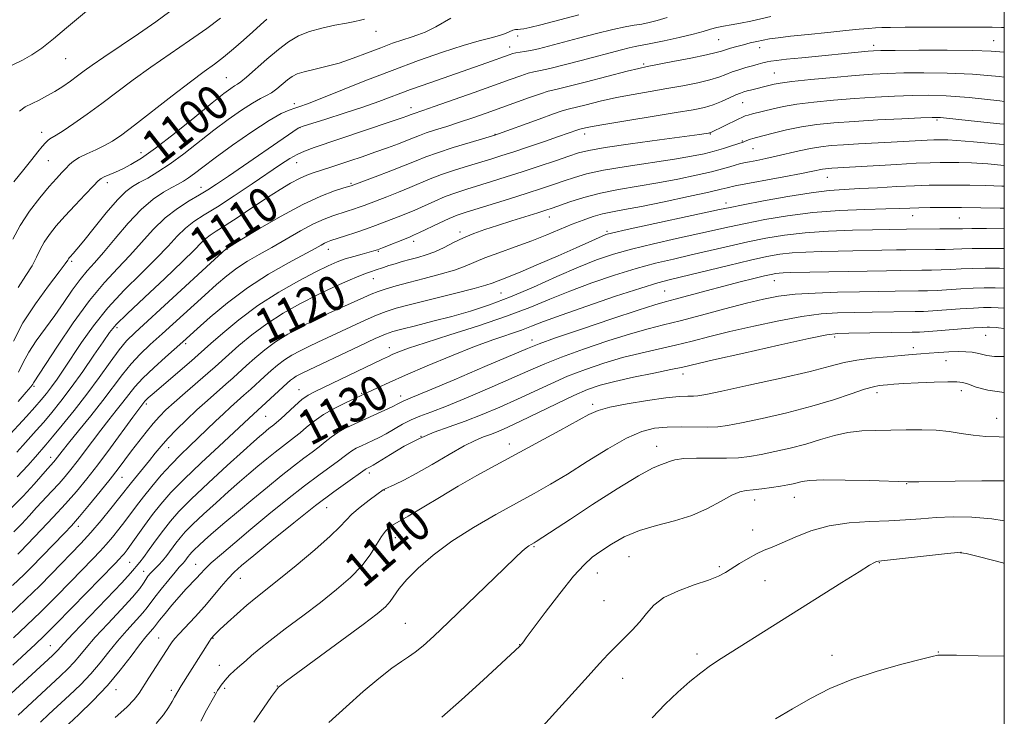
# Model space of a CAD drawing. Extents: x 2197300 to 2200200, y 327300 to 330200.
# Drawn here: x 2199774 to 2200000, y 327666 to 327826 of the extents above; entities that cross this region are included whole.
import ezdxf
from ezdxf.enums import TextEntityAlignment as Align

# ---------------------------------------------------------------- set-up
doc = ezdxf.new("R2010")
doc.units = 0
doc.header["$MEASUREMENT"] = 0
for name, color, linetype, lineweight in [('32000', 7, 'Continuous', 0), ('DTM SPOT ELEVATION', 2, 'Continuous', 13), ('INDEX CONTOUR', 41, 'Continuous', 13), ('INDEX CONTOUR LABEL', 244, 'Continuous', 0), ('INTERMEDIATE CONTOUR', 44, 'Continuous', 0)]:
    doc.layers.add(name, color=color, linetype=linetype, lineweight=lineweight)
doc.styles.add('Style-ITALICS', font='ITALICS.shx')

msp = doc.modelspace()

# ---------------------------------------------------------------- linework, layer by layer
at = {"layer": '32000', "flags": 128}
msp.add_lwpolyline([(2197500, 327500), (2200000, 327500), (2200000, 330000), (2197500, 330000), (2197500, 327500)], dxfattribs=at)
at = {"layer": 'DTM SPOT ELEVATION'}
for p in [(2199855.58, 327823.78, 1100.65), (2199888.15, 327822.71, 1104.38), (2199934.34, 327821.84, 1109), (2199997.53, 327821.58, 1111.19), (2199886.28, 327820.19, 1105.38), (2199943.74, 327820.02, 1110.64), (2199969.98, 327820.53, 1111.54), (2199784.21, 327817.44, 1092.85), (2199917.1, 327816.26, 1109.74), (2199947.14, 327814.21, 1113.09), (2199821.15, 327813.07, 1099.06), (2199939.86, 327807.35, 1114.89), (2199836.83, 327807.12, 1103.55), (2199863.65, 327806.23, 1107.42), (2199984.54, 327803.4, 1118.23), (2199778.7, 327800.51, 1095.39), (2199838.1, 327801.61, 1106.06), (2199882.92, 327800.11, 1111.92), (2199903.51, 327800.13, 1114.55), (2199932.46, 327800.16, 1116.1), (2199939.79, 327798.52, 1117.88), (2199801.59, 327795.9, 1099.38), (2199942.25, 327796.75, 1118.86), (2199780.27, 327793.99, 1096.89), (2199837.37, 327793.53, 1108.77), (2199959.32, 327790.22, 1122.77), (2199793.78, 327788.97, 1100.48), (2199815.33, 327787.93, 1105.36), (2199849.85, 327788.82, 1111.8), (2199936.06, 327784.26, 1123.48), (2199895.4, 327781.07, 1120.69), (2199978.94, 327781.38, 1126.71), (2199989.67, 327780.82, 1126.95), (2199908.67, 327777.79, 1123.75), (2199864.22, 327775.47, 1118.49), (2199874.86, 327777.61, 1119.57), (2199821.31, 327773.66, 1112.09), (2199844.58, 327773.66, 1116.64), (2199856.13, 327773.2, 1118.14), (2199785.65, 327770.92, 1102.27), (2199854.96, 327766.91, 1120.78), (2199947.13, 327766.46, 1132.74), (2199884.32, 327763.63, 1124.95), (2199921.92, 327764.05, 1131.05), (2199796.07, 327755.61, 1110.42), (2199961.02, 327753.5, 1138.35), (2199995.73, 327753.88, 1138.83), (2199811.82, 327751.98, 1116.33), (2199858.63, 327751.03, 1127.38), (2199891.46, 327752.8, 1131.45), (2199979.1, 327751.04, 1139.49), (2199986.58, 327748.07, 1140.72), (2199926.15, 327744.96, 1138.59), (2199776.97, 327742.15, 1106.23), (2199837.89, 327741.37, 1127.29), (2199852.28, 327740.52, 1129.85), (2199861.25, 327739.95, 1131.44), (2199970.71, 327740.72, 1142.49), (2199990.11, 327741.19, 1142.58), (2199802.8, 327738.12, 1118.34), (2199905.4, 327738.01, 1139.66), (2199830.21, 327735.28, 1126.95), (2199998.28, 327734.8, 1143.2), (2199865.91, 327730.67, 1136.11), (2199807.88, 327728.04, 1122.7), (2199886.21, 327728.92, 1139.44), (2199920.12, 327728.32, 1143.36), (2199780.76, 327725.84, 1113.4), (2199797.15, 327721.2, 1120.85), (2199854.04, 327722.25, 1136.44), (2199977.56, 327719.76, 1146.08), (2199857.46, 327718.35, 1138.03), (2199951.75, 327716.63, 1146.76), (2199942.58, 327716.05, 1146.58), (2199844.26, 327714.24, 1136.87), (2199787.17, 327709.96, 1120.55), (2199942.18, 327709.14, 1147.33), (2199860.02, 327707.35, 1140.72), (2199891.88, 327705.27, 1144.16), (2199990.06, 327703.98, 1150.02), (2199798.94, 327701.7, 1127), (2199814.08, 327701.22, 1133.2), (2199913.76, 327703, 1146.94), (2199971.29, 327701.6, 1150.09), (2199802.13, 327699.63, 1129.3), (2199906.46, 327699.23, 1146.68), (2199934.49, 327700.66, 1147.75), (2199824.42, 327698.02, 1136.85), (2199944.96, 327697.45, 1148.89), (2199908, 327692.9, 1146.93), (2199862.31, 327687.68, 1143.12), (2199805.62, 327684.32, 1135.14), (2199818.07, 327684.25, 1138.08), (2199888.56, 327682.76, 1145.96), (2199780.74, 327682.54, 1127.15), (2199929.36, 327680.61, 1149.57), (2199984.84, 327681.06, 1151.94), (2199960.39, 327680.32, 1151.47), (2199819.58, 327677.98, 1139.36), (2199912.28, 327674.99, 1148.76), (2199795.83, 327672.45, 1134.67), (2199808.52, 327672.23, 1137.63), (2199818.44, 327671.71, 1139.93), (2199820.79, 327672.72, 1140.25), (2199832.87, 327673.29, 1141.94)]:
    msp.add_point(p, dxfattribs=at)
at = {"layer": 'INDEX CONTOUR', "flags": 128}
for points, elevation in [([(2199852.894, 327826.587), (2199852.006, 327826.328), (2199850.693, 327826.022), (2199848.765, 327825.636), (2199846.141, 327825.137), (2199843.158, 327824.5), (2199840.26, 327823.699), (2199837.765, 327822.693), (2199835.491, 327821.372), (2199833.13, 327819.609), (2199830.501, 327817.382), (2199825.813, 327813.215), (2199824.4931, 327812.127), (2199823.707, 327811.586), (2199823.07, 327811.211), (2199822.185, 327810.625), (2199820.619, 327809.45), (2199817.928, 327807.313), (2199813.899, 327804.045), (2199809.248, 327800.299), (2199804.921, 327796.935), (2199801.643, 327794.6061), (2199799.25, 327793.146), (2199797.354, 327792.185), (2199795.655, 327791.415), (2199793.099, 327790.311), (2199792.399, 327789.941), (2199791.724, 327789.366), (2199790.605, 327788.213), (2199788.729, 327786.244), (2199786.394, 327783.771), (2199784.054, 327781.241), (2199782.082, 327779.01), (2199780.517, 327777.061), (2199779.32, 327775.287), (2199778.411, 327773.576), (2199777.5621, 327771.811), (2199776.505, 327769.875), (2199775.047, 327767.625), (2199773.281, 327764.832)], 1100), ([(2200000, 327824.627), (2199999.339, 327824.66), (2199997.217, 327824.737), (2199995.865, 327824.749), (2199992.96, 327824.751), (2199982.348, 327824.715), (2199977.238, 327824.687), (2199973.867, 327824.657), (2199971.84, 327824.6129), (2199970.382, 327824.539), (2199968.789, 327824.418), (2199966.634, 327824.224), (2199963.558, 327823.929), (2199959.412, 327823.521), (2199954.879, 327823.064), (2199950.853, 327822.638), (2199947.996, 327822.3), (2199946.056, 327822.021), (2199944.551, 327821.745), (2199943.082, 327821.432), (2199941.573, 327821.077), (2199940.031, 327820.686), (2199938.484, 327820.272), (2199937.051, 327819.866), (2199935.876, 327819.506), (2199934.96, 327819.203), (2199933.75, 327818.861), (2199931.551, 327818.355), (2199927.9709, 327817.615), (2199923.824, 327816.794), (2199917.9, 327815.647), (2199916.005, 327815.234), (2199913.305, 327814.564), (2199903.992, 327812.168), (2199899.646, 327811.0671), (2199896.912, 327810.4059), (2199895.168, 327809.97), (2199893.398, 327809.428), (2199890.824, 327808.535), (2199880.931, 327804.954), (2199877.8061, 327803.856), (2199874.788, 327802.84), (2199871.875, 327801.909), (2199869.24, 327801.086), (2199867.1, 327800.399), (2199865.561, 327799.849), (2199862.781, 327798.729), (2199860.725, 327797.933), (2199858.184, 327796.988), (2199855.339, 327795.965), (2199852.383, 327794.936), (2199849.555, 327793.974), (2199845.199, 327792.522), (2199841.093, 327791.202), (2199839.654, 327790.671), (2199837.974, 327789.914), (2199835.953, 327788.831), (2199833.518, 327787.38), (2199830.605, 327785.532), (2199827.244, 327783.327), (2199823.85, 327781.076), (2199820.931, 327779.158), (2199818.861, 327777.839), (2199817.465, 327776.932), (2199816.432, 327776.139), (2199815.403, 327775.138), (2199813.8331, 327773.521), (2199811.128, 327770.854), (2199806.994, 327766.949), (2199802.3299, 327762.594), (2199798.335, 327758.822), (2199795.856, 327756.335), (2199794.335, 327754.509), (2199792.861, 327752.39), (2199790.743, 327749.289), (2199788.164, 327745.58), (2199785.527, 327741.903), (2199783.156, 327738.767), (2199781.063, 327736.159), (2199779.183, 327733.935), (2199777.459, 327731.967), (2199774.42, 327728.578), (2199772.977, 327726.989)], 1110), ([(2200000, 327797.7), (2199998.8079, 327797.813), (2199992.908, 327798.355), (2199989.1, 327798.663), (2199986.993, 327798.783), (2199985.815, 327798.807), (2199984.874, 327798.806), (2199983.798, 327798.782), (2199982.2959, 327798.716), (2199974.025, 327798.258), (2199966.505, 327797.882), (2199963.057, 327797.689), (2199960.224, 327797.48), (2199957.791, 327797.208), (2199955.419, 327796.814), (2199952.855, 327796.265), (2199947.577, 327795.023), (2199945.188, 327794.51), (2199943.109, 327794.098), (2199941.416, 327793.773), (2199940.136, 327793.512), (2199939.103, 327793.267), (2199938.099, 327792.985), (2199936.895, 327792.616), (2199935.196, 327792.126), (2199932.693, 327791.485), (2199929.193, 327790.683), (2199924.96, 327789.803), (2199920.376, 327788.946), (2199911.33, 327787.433), (2199907.152, 327786.592), (2199903.373, 327785.597), (2199900.164, 327784.579), (2199896.033, 327783.129), (2199894.6179, 327782.654), (2199892.788, 327782.07), (2199886.801, 327780.188), (2199883.503, 327779.136), (2199880.596, 327778.173), (2199878.042, 327777.249), (2199875.688, 327776.269), (2199873.411, 327775.178), (2199871.205, 327774.076), (2199869.093, 327773.104), (2199867.091, 327772.359), (2199865.184, 327771.789), (2199863.352, 327771.301), (2199861.59, 327770.8181), (2199859.952, 327770.344), (2199858.505, 327769.898), (2199857.297, 327769.498), (2199855.39, 327768.847), (2199854.513, 327768.571), (2199853.368, 327768.177), (2199851.632, 327767.495), (2199849.074, 327766.397), (2199845.832, 327764.923), (2199842.137, 327763.155), (2199838.213, 327761.162), (2199834.258, 327758.961), (2199830.462, 327756.554), (2199827.007, 327753.996), (2199824.045, 327751.532), (2199821.719, 327749.462), (2199818.629, 327746.67), (2199816.889, 327745.139), (2199811.733, 327740.676), (2199809.208, 327738.463), (2199807.286, 327736.715), (2199805.7779, 327735.2109), (2199804.347, 327733.605), (2199802.741, 327731.644), (2199801.032, 327729.462), (2199799.378, 327727.289), (2199796.315, 327723.212), (2199794.477, 327720.8379), (2199792.202, 327717.989), (2199789.74, 327714.98), (2199787.437, 327712.246), (2199785.544, 327710.101), (2199783.933, 327708.369), (2199776.284, 327700.4951), (2199774.659, 327698.904), (2199772.007, 327696.395)], 1120), ([(2200000, 327773.804), (2199999.464, 327773.817), (2199995.749, 327773.854), (2199992.6, 327773.836), (2199990.233, 327773.777), (2199986.434, 327773.63), (2199984.215, 327773.59), (2199977.384, 327773.542), (2199975.241, 327773.513), (2199961.782, 327773.241), (2199957.969, 327773.151), (2199954.41, 327773.023), (2199951.227, 327772.821), (2199948.4101, 327772.497), (2199945.432, 327771.963), (2199941.63, 327771.125), (2199936.637, 327769.949), (2199923.255, 327766.73), (2199920.3441, 327765.947), (2199916.44, 327764.744), (2199910.644, 327762.845), (2199904.018, 327760.606), (2199898.1141, 327758.544), (2199894.068, 327757.046), (2199891.345, 327755.98), (2199888.989, 327755.09), (2199882.638, 327752.921), (2199878.207, 327751.296), (2199872.897, 327749.177), (2199867.349, 327746.851), (2199862.362, 327744.6929), (2199858.567, 327743.002), (2199855.915, 327741.785), (2199852.192, 327740.044), (2199850.847, 327739.432), (2199848.698, 327738.438), (2199846.073, 327737.137), (2199843.48, 327735.671), (2199841.32, 327734.172), (2199839.573, 327732.744), (2199838.113, 327731.481), (2199836.811, 327730.43), (2199834.069, 327728.356), (2199832.359, 327727.005), (2199830.4441, 327725.448), (2199828.429, 327723.779), (2199826.373, 327722.055), (2199824.167, 327720.168), (2199821.662, 327717.972), (2199818.803, 327715.405), (2199815.926, 327712.766), (2199813.466, 327710.438), (2199811.73, 327708.692), (2199810.527, 327707.339), (2199809.538, 327706.075), (2199807.473, 327703.2659), (2199806.505, 327702.031), (2199805.675, 327701.114), (2199804.3191, 327699.821), (2199803.716, 327699.178), (2199803.154, 327698.479), (2199802.645, 327697.732), (2199802.129, 327696.883), (2199801.262, 327695.651), (2199799.628, 327693.691), (2199797.001, 327690.827), (2199793.904, 327687.534), (2199791.053, 327684.452), (2199788.979, 327682.067), (2199787.484, 327680.252), (2199786.187, 327678.725), (2199784.751, 327677.22), (2199783.0019, 327675.543), (2199775.463, 327668.586), (2199773.3, 327666.56)], 1130), ([(2200000, 327748.982), (2199997.763, 327749.034), (2199995.992, 327749.228), (2199994.766, 327749.509), (2199993.731, 327749.79), (2199992.576, 327749.998), (2199991.1649, 327750.116), (2199989.407, 327750.144), (2199987.2699, 327750.083), (2199984.963, 327749.959), (2199982.758, 327749.801), (2199980.806, 327749.63), (2199978.795, 327749.442), (2199976.296, 327749.226), (2199973.046, 327748.967), (2199969.4461, 327748.635), (2199966.067, 327748.196), (2199963.1979, 327747.606), (2199960.005, 327746.772), (2199955.376, 327745.59), (2199948.6911, 327744.038), (2199941.31, 327742.406), (2199935.087, 327741.068), (2199931.381, 327740.298), (2199929.567, 327739.986), (2199928.522, 327739.924), (2199927.253, 327739.92), (2199925.2699, 327739.829), (2199922.212, 327739.524), (2199917.951, 327738.922), (2199913.297, 327738.14), (2199909.293, 327737.343), (2199906.621, 327736.61), (2199904.517, 327735.685), (2199897.8329, 327732.026), (2199883.094, 327724.03), (2199878.746, 327721.619), (2199874.472, 327719.173), (2199870.14, 327716.609), (2199862.974, 327712.291), (2199861.004, 327711.138), (2199859.2249, 327710.135), (2199858.539, 327709.658), (2199857.748, 327708.886), (2199856.8209, 327707.631), (2199855.703, 327705.771), (2199854.248, 327703.4479), (2199852.288, 327700.87), (2199849.694, 327698.202), (2199846.504, 327695.429), (2199842.795, 327692.493), (2199838.717, 327689.395), (2199834.701, 327686.379), (2199831.247, 327683.748), (2199828.727, 327681.728), (2199826.979, 327680.2381), (2199825.709, 327679.121), (2199823.745, 327677.458), (2199822.898, 327676.71), (2199822.08, 327675.914), (2199821.306, 327675.084), (2199820.605, 327674.256), (2199820.005, 327673.47), (2199819.516, 327672.771), (2199819.149, 327672.208), (2199818.872, 327671.756), (2199818.497, 327671.087), (2199816.643, 327667.673), (2199815.307, 327665.184)], 1140), ([(2200000, 327701.452), (2199999.643, 327701.546), (2199994.319, 327702.949), (2199991.212, 327703.719), (2199989.285, 327703.919), (2199986.924, 327703.719), (2199971.057, 327701.984), (2199970.632, 327701.887), (2199970.141, 327701.667), (2199968.989, 327701.005), (2199966.604, 327699.54), (2199962.622, 327697.045), (2199934.931, 327679.608), (2199932.4979, 327677.988), (2199930.213, 327676.317), (2199927.708, 327674.298), (2199924.965, 327671.881), (2199922.054, 327669.072), (2199919.062, 327665.931)], 1150)]:
    msp.add_lwpolyline(points, dxfattribs=dict(at, elevation=elevation))
at = {"layer": 'INTERMEDIATE CONTOUR', "flags": 128}
for points, elevation in [([(2199795.519, 327833.925), (2199784.4609, 327824.531), (2199781.435, 327822.003), (2199778.77, 327819.918), (2199776.478, 327818.359), (2199774.307, 327817.139), (2199771.9431, 327816.004)], 1092), ([(2199902.167, 327827.539), (2199893.499, 327825.246), (2199890.942, 327824.611), (2199889.555, 327824.325), (2199888.795, 327824.239), (2199888.199, 327824.212), (2199887.628, 327824.16), (2199887.024, 327824.008), (2199885.347, 327823.2851), (2199883.969, 327822.796), (2199882.01, 327822.2571), (2199879.288, 327821.539), (2199875.616, 327820.477), (2199870.889, 327818.953), (2199865.334, 327817.019), (2199859.261, 327814.773), (2199853.042, 327812.351), (2199842.738, 327808.2161), (2199839.805, 327807.075), (2199838.073, 327806.458), (2199836.882, 327806.088), (2199835.613, 327805.671), (2199833.799, 327804.847), (2199831.015, 327803.237), (2199827.057, 327800.639), (2199822.617, 327797.563), (2199818.61, 327794.692), (2199815.735, 327792.561), (2199813.815, 327791.1), (2199812.455, 327790.091), (2199811.292, 327789.324), (2199810.081, 327788.6229), (2199808.605, 327787.825), (2199806.693, 327786.75), (2199804.3511, 327785.165), (2199801.627, 327782.823), (2199798.618, 327779.63), (2199795.614, 327776.109), (2199792.953, 327772.935), (2199790.866, 327770.578), (2199789.161, 327768.6951), (2199787.54, 327766.739), (2199785.76, 327764.291), (2199783.803, 327761.449), (2199781.708, 327758.437), (2199777.49, 327752.621), (2199775.766, 327750.004), (2199774.486, 327747.651), (2199773.384, 327745.433)], 1104), ([(2199808.191, 327828.28), (2199804.977, 327825.919), (2199800.951, 327823.146), (2199792.987, 327817.807), (2199790.353, 327815.979), (2199788.515, 327814.641), (2199786.975, 327813.499), (2199785.332, 327812.319), (2199783.56, 327811.112), (2199781.729, 327809.952), (2199779.904, 327808.898), (2199778.135, 327807.961), (2199774.954, 327806.385), (2199773.591, 327805.417)], 1094), ([(2199946.3381, 327827.155), (2199941.756, 327826.1201), (2199939.335, 327825.61), (2199937.235, 327825.227), (2199935.453, 327824.921), (2199933.911, 327824.614), (2199932.476, 327824.232), (2199930.797, 327823.741), (2199928.468, 327823.113), (2199925.275, 327822.349), (2199921.776, 327821.571), (2199918.717, 327820.929), (2199915.175, 327820.253), (2199913.789, 327819.959), (2199911.988, 327819.511), (2199902.721, 327817.059), (2199898.844, 327816.0599), (2199895.562, 327815.251), (2199893.365, 327814.76), (2199891.889, 327814.448), (2199890.56, 327814.109), (2199888.846, 327813.557), (2199886.381, 327812.687), (2199878.152, 327809.732), (2199868.942, 327806.462), (2199866.325, 327805.553), (2199864.08, 327804.796), (2199863.455, 327804.544), (2199862.884, 327804.328), (2199861.55, 327803.86), (2199858.84, 327802.934), (2199841.323, 327797.043), (2199839.135, 327796.241), (2199837.462, 327795.476), (2199835.756, 327794.496), (2199833.6459, 327793.125), (2199827.07, 327788.681), (2199822.95, 327785.933), (2199819.118, 327783.441), (2199816.087, 327781.548), (2199813.731, 327780.027), (2199811.763, 327778.511), (2199809.887, 327776.678), (2199807.77, 327774.389), (2199805.07, 327771.547), (2199801.587, 327768.11), (2199797.692, 327764.243), (2199793.9, 327760.163), (2199790.6261, 327756.089), (2199787.899, 327752.241), (2199783.796, 327746.06), (2199782.2711, 327743.83), (2199780.988, 327742.034), (2199779.842, 327740.526), (2199778.631, 327739.052), (2199777.127, 327737.3311), (2199775.216, 327735.205), (2199770.576, 327730.12)], 1108), ([(2199830.505, 327826.574), (2199829.018, 327825.245), (2199827.2291, 327823.62), (2199825.101, 327821.71), (2199822.8, 327819.705), (2199820.544, 327817.84), (2199818.4269, 327816.229), (2199816.054, 327814.502), (2199812.908, 327812.165), (2199808.707, 327808.937), (2199800.031, 327802.186), (2199797.11, 327799.98), (2199795.018, 327798.547), (2199793.174, 327797.504), (2199791.144, 327796.535), (2199789.087, 327795.597), (2199787.308, 327794.717), (2199786.024, 327793.905), (2199785.088, 327793.109), (2199784.267, 327792.262), (2199783.337, 327791.273), (2199782.125, 327789.944), (2199780.465, 327788.051), (2199778.291, 327785.461), (2199775.914, 327782.387), (2199773.743, 327779.134), (2199772.1, 327776)], 1098), ([(2199872.77, 327826.7679), (2199869.295, 327824.796), (2199866.905, 327823.5849), (2199865.218, 327822.929), (2199863.654, 327822.449), (2199861.734, 327821.8289), (2199859.3909, 327821.006), (2199856.658, 327819.984), (2199853.595, 327818.791), (2199850.35, 327817.566), (2199847.096, 327816.477), (2199844.007, 327815.644), (2199841.261, 327815.0131), (2199839.042, 327814.4831), (2199837.45, 327813.956), (2199836.272, 327813.347), (2199835.215, 327812.573), (2199832.804, 327810.558), (2199831.568, 327809.65), (2199830.371, 327808.972), (2199828.994, 327808.284), (2199827.155, 327807.257), (2199824.654, 327805.642), (2199821.622, 327803.508), (2199818.269, 327801.003), (2199811.395, 327795.628), (2199808.228, 327793.269), (2199805.445, 327791.422), (2199803.086, 327790.035), (2199801.161, 327788.993), (2199799.609, 327788.117), (2199798.08, 327786.964), (2199796.151, 327785.0251), (2199793.572, 327782.022), (2199790.778, 327778.5921), (2199788.378, 327775.602), (2199786.828, 327773.707), (2199785.982, 327772.717), (2199785.249, 327771.907), (2199785.042, 327771.654), (2199784.897, 327771.439), (2199784.722, 327771.151), (2199784.155, 327770.346), (2199782.762, 327768.5), (2199780.302, 327765.283), (2199777.287, 327761.14), (2199774.42, 327756.709), (2199772.227, 327752.538)], 1102), ([(2199819.841, 327826.803), (2199816.715, 327824.444), (2199812.731, 327821.667), (2199808.241, 327818.615), (2199803.775, 327815.526), (2199799.741, 327812.594), (2199792.587, 327807.204), (2199789.181, 327804.721), (2199786.094, 327802.55), (2199783.65, 327800.9), (2199782.068, 327799.9), (2199780.594, 327799.029), (2199780.126, 327798.653), (2199779.591, 327798.103), (2199778.866, 327797.269), (2199777.836, 327796.044), (2199776.43, 327794.327), (2199774.585, 327792.019), (2199772.33, 327789.131)], 1096), ([(2199922.494, 327826.9179), (2199920.196, 327826.213), (2199918.334, 327825.754), (2199916.6659, 327825.4429), (2199914.934, 327825.174), (2199912.818, 327824.8111), (2199909.983, 327824.21), (2199906.259, 327823.287), (2199902.142, 327822.197), (2199895.2309, 327820.337), (2199892.905, 327819.745), (2199891.122, 327819.341), (2199889.712, 327819.086), (2199887.723, 327818.789), (2199887.002, 327818.6271), (2199886.216, 327818.379), (2199881.02, 327816.533), (2199868.164, 327812.033), (2199863.507, 327810.358), (2199856.2079, 327807.6191), (2199852.544, 327806.313), (2199848.2839, 327804.909), (2199844.041, 327803.5741), (2199838.792, 327801.959), (2199838.006, 327801.688), (2199837.673, 327801.5021), (2199821.652, 327790.489), (2199818.891, 327788.61), (2199816.899, 327787.309), (2199814.988, 327786.161), (2199812.628, 327784.793), (2199809.912, 327783.064), (2199807.095, 327780.883), (2199804.371, 327778.218), (2199799.011, 327772.241), (2199796.189, 327769.287), (2199793.132, 327766.011), (2199789.724, 327761.906), (2199785.974, 327756.739), (2199782.367, 327751.3909), (2199776.846, 327742.96), (2199776.666, 327742.663), (2199776.216, 327742.054), (2199775.17, 327740.788), (2199773.339, 327738.68)], 1106), ([(2200000, 327818.933), (2199996.984, 327819.195), (2199992.786, 327819.345), (2199986.867, 327819.401), (2199980.378, 327819.396), (2199974.917, 327819.364), (2199971.638, 327819.331), (2199969.926, 327819.282), (2199968.726, 327819.193), (2199953.479, 327817.688), (2199949.945, 327817.325), (2199947.671, 327817.071), (2199946.353, 327816.8871), (2199945.453, 327816.712), (2199944.519, 327816.49), (2199943.425, 327816.206), (2199942.129, 327815.853), (2199940.617, 327815.429), (2199939.006, 327814.944), (2199937.442, 327814.414), (2199935.99, 327813.851), (2199934.394, 327813.253), (2199932.315, 327812.619), (2199929.5129, 327811.95), (2199926.133, 327811.264), (2199922.415, 327810.586), (2199918.573, 327809.927), (2199914.696, 327809.251), (2199910.8461, 327808.509), (2199907.131, 327807.684), (2199903.848, 327806.887), (2199899.757, 327805.868), (2199898.392, 327805.481), (2199896.347, 327804.789), (2199893.049, 327803.604), (2199882.892, 327799.894), (2199877.188, 327798.197), (2199873.313, 327797.016), (2199869.704, 327795.857), (2199867.028, 327794.899), (2199864.8091, 327794.01), (2199862.283, 327792.98), (2199858.958, 327791.685), (2199855.416, 327790.342), (2199849.846, 327788.264), (2199848.151, 327787.746), (2199846.035, 327787.07), (2199842.917, 327785.885), (2199838.782, 327783.982), (2199833.788, 327781.304), (2199828.775, 327778.407), (2199824.757, 327776.003), (2199821.1, 327773.767), (2199817.552, 327770.493), (2199800.173, 327754.556), (2199798.219, 327752.599), (2199796.535, 327750.559), (2199794.434, 327747.699), (2199791.901, 327744.17), (2199789.09, 327740.344), (2199786.181, 327736.585), (2199783.46, 327733.212), (2199781.238, 327730.538), (2199779.702, 327728.73), (2199777.268, 327725.948), (2199775.517, 327723.972), (2199773.059, 327721.372)], 1112), ([(2200000, 327813.231), (2199998.8079, 327813.367), (2199992.7229, 327813.89), (2199986.844, 327814.163), (2199981.479, 327814.2341), (2199976.888, 327814.19), (2199973.159, 327814.095), (2199969.689, 327813.924), (2199965.7, 327813.625), (2199960.723, 327813.175), (2199955.528, 327812.661), (2199951.192, 327812.194), (2199948.502, 327811.858), (2199947.066, 327811.621), (2199946.203, 327811.42), (2199941.659, 327810.263), (2199940.863, 327810.049), (2199940.153, 327809.847), (2199939.366, 327809.572), (2199938.2989, 327809.122), (2199936.81, 327808.438), (2199935.011, 327807.6379), (2199933.08, 327806.884), (2199931.056, 327806.284), (2199928.442, 327805.734), (2199924.6059, 327805.075), (2199908.387, 327802.454), (2199905.267, 327801.913), (2199903.705, 327801.607), (2199902.701, 327801.368), (2199902.406, 327801.284), (2199901.965, 327801.135), (2199899.78, 327800.357), (2199897.529, 327799.572), (2199894.317, 327798.4691), (2199890.663, 327797.229), (2199887.242, 327796.083), (2199884.53, 327795.195), (2199882.207, 327794.462), (2199876.803, 327792.826), (2199873.6139, 327791.831), (2199870.6, 327790.8101), (2199868.048, 327789.821), (2199863.375, 327787.824), (2199860.712, 327786.753), (2199858.03, 327785.72), (2199852.82, 327783.737), (2199851.691, 327783.326), (2199850.4, 327782.887), (2199848.931, 327782.41), (2199845.619, 327781.357), (2199843.635, 327780.609), (2199841.196, 327779.482), (2199838.2021, 327777.87), (2199834.905, 327775.979), (2199831.645, 327774.095), (2199828.693, 327772.426), (2199826.042, 327770.89), (2199823.614, 327769.3269), (2199821.308, 327767.589), (2199818.912, 327765.551), (2199816.191, 327763.098), (2199806.432, 327754.2071), (2199803.693, 327751.73), (2199801.355, 327749.516), (2199799.267, 327747.299), (2199797.274, 327744.845), (2199792.787, 327738.882), (2199790.004, 327735.349), (2199787.2101, 327731.896), (2199784.895, 327729.0591), (2199783.42, 327727.227), (2199781.844, 327725.189), (2199781.536, 327724.813), (2199780.088, 327723.214), (2199776.962, 327719.677), (2199774.429, 327716.9241), (2199771.388, 327713.866)], 1114), ([(2200000, 327807.629), (2199998.956, 327807.757), (2199991.907, 327808.5321), (2199986.598, 327808.953), (2199982.551, 327809.075), (2199978.858, 327809.015), (2199974.788, 327808.871), (2199970.313, 327808.651), (2199965.579, 327808.346), (2199960.77, 327807.95), (2199956.212, 327807.486), (2199952.271, 327806.982), (2199949.207, 327806.466), (2199946.869, 327805.963), (2199942.093, 327804.764), (2199941.103, 327804.504), (2199940.43, 327804.298), (2199939.787, 327804.033), (2199938.823, 327803.571), (2199932.539, 327800.505), (2199932.404, 327800.4581), (2199932.243, 327800.422), (2199931.992, 327800.379), (2199931.457, 327800.298), (2199929.9091, 327800.079), (2199920.764, 327798.828), (2199914.09, 327797.899), (2199908.247, 327797.037), (2199904.514, 327796.388), (2199902.149, 327795.804), (2199899.9051, 327795.063), (2199896.8211, 327794.01), (2199893.089, 327792.7509), (2199889.187, 327791.4579), (2199885.513, 327790.272), (2199882.157, 327789.217), (2199876.418, 327787.456), (2199873.916, 327786.647), (2199871.496, 327785.763), (2199869.068, 327784.7439), (2199864.467, 327782.669), (2199862.465, 327781.822), (2199860.643, 327781.0979), (2199855.442, 327779.086), (2199853.365, 327778.332), (2199850.954, 327777.51), (2199848.532, 327776.715), (2199845.208, 327775.647), (2199844.398, 327775.36), (2199843.76, 327775.071), (2199842.948, 327774.635), (2199841.55, 327773.861), (2199835.435, 327770.54), (2199830.873, 327767.914), (2199826.028, 327764.79), (2199821.441, 327761.354), (2199817.477, 327758.046), (2199814.458, 327755.368), (2199811.13, 327752.375), (2199807.188, 327748.879), (2199804.487, 327746.429), (2199801.999, 327744.039), (2199800.148, 327742.033), (2199798.733, 327740.28), (2199797.401, 327738.531), (2199795.869, 327736.582), (2199794.14, 327734.415), (2199792.288, 327732.055), (2199790.394, 327729.56), (2199786.895, 327724.875), (2199785.459, 327723.019), (2199784.122, 327721.391), (2199782.707, 327719.783), (2199781.086, 327718.033), (2199777.557, 327714.273), (2199775.851, 327712.3999), (2199774.138, 327710.55), (2199772.305, 327708.707)], 1116), ([(2200000, 327802.428), (2199998.979, 327802.528), (2199992.37, 327803.188), (2199985.3, 327803.929), (2199984.637, 327803.968), (2199983.409, 327803.944), (2199980.828, 327803.841), (2199976.417, 327803.646), (2199970.937, 327803.379), (2199965.458, 327803.068), (2199960.816, 327802.725), (2199956.897, 327802.311), (2199953.35, 327801.769), (2199949.937, 327801.079), (2199946.875, 327800.356), (2199943.01, 327799.365), (2199942.184, 327799.141), (2199941.667, 327798.973), (2199941.174, 327798.781), (2199940.301, 327798.412), (2199939.99, 327798.293), (2199937.306, 327797.401), (2199935.433, 327796.804), (2199933.301, 327796.181), (2199930.995, 327795.604), (2199928.122, 327795.027), (2199924.173, 327794.373), (2199913.114, 327792.72), (2199907.881, 327791.839), (2199903.997, 327791), (2199901.163, 327790.192), (2199898.805, 327789.391), (2199896.401, 327788.561), (2199893.648, 327787.638), (2199890.293, 327786.548), (2199886.247, 327785.265), (2199876.033, 327782.085), (2199874.218, 327781.4619), (2199872.392, 327780.7151), (2199870.088, 327779.666), (2199865.56, 327777.514), (2199864.219, 327776.89), (2199863.257, 327776.477), (2199857.031, 327773.978), (2199855.948, 327773.563), (2199855.101, 327773.286), (2199854.032, 327772.993), (2199852.413, 327772.568), (2199850.444, 327772.0281), (2199848.456, 327771.425), (2199846.634, 327770.762), (2199844.586, 327769.849), (2199841.775, 327768.4489), (2199837.849, 327766.39), (2199833.205, 327763.761), (2199828.424, 327760.72), (2199824.033, 327757.471), (2199820.343, 327754.41), (2199817.606, 327751.9851), (2199814.68, 327749.361), (2199813.161, 327748.041), (2199804.1531, 327740.299), (2199803.237, 327739.494), (2199802.741, 327739.03), (2199802.432, 327738.703), (2199802.211, 327738.436), (2199801.07, 327736.933), (2199799.681, 327735.051), (2199794.506, 327728.002), (2199791.614, 327724.133), (2199789.074, 327720.849), (2199786.709, 327717.969), (2199784.205, 327715.123), (2199781.38, 327712.077), (2199778.571, 327709.129), (2199773.847, 327704.177), (2199773.223, 327703.548)], 1118), ([(2200000, 327792.951), (2199996.185, 327793.261), (2199992.421, 327793.49), (2199989.536, 327793.589), (2199987.257, 327793.617), (2199985.252, 327793.616), (2199982.959, 327793.563), (2199979.759, 327793.422), (2199975.313, 327793.176), (2199960.359, 327792.296), (2199959.571, 327792.238), (2199958.895, 327792.163), (2199958.236, 327792.053), (2199955.985, 327791.581), (2199953.371, 327791.069), (2199949.324, 327790.313), (2199938.542, 327788.33), (2199937.448, 327788.108), (2199936.927, 327787.971), (2199936.321, 327787.794), (2199934.939, 327787.444), (2199932.085, 327786.788), (2199927.3901, 327785.762), (2199921.798, 327784.5779), (2199916.579, 327783.52), (2199912.701, 327782.79), (2199909.912, 327782.277), (2199907.658, 327781.788), (2199905.462, 327781.164), (2199903.16, 327780.369), (2199900.6679, 327779.402), (2199894.821, 327776.994), (2199891.364, 327775.632), (2199887.575, 327774.227), (2199883.834, 327772.87), (2199880.611, 327771.654), (2199876.075, 327769.756), (2199873.618, 327768.877), (2199870.356, 327767.926), (2199866.666, 327766.954), (2199863.139, 327766.049), (2199860.237, 327765.273), (2199857.928, 327764.598), (2199856.055, 327763.974), (2199854.428, 327763.34), (2199852.739, 327762.599), (2199844.76, 327758.959), (2199841.455, 327757.395), (2199838.268, 327755.796), (2199835.272, 327754.1429), (2199832.5001, 327752.389), (2199829.9811, 327750.521), (2199827.747, 327748.6549), (2199825.831, 327746.939), (2199822.707, 327744.088), (2199821.052, 327742.61), (2199816.816, 327738.892), (2199814.418, 327736.729), (2199812.005, 327734.459), (2199809.73, 327732.22), (2199807.755, 327730.166), (2199806.176, 327728.3951), (2199804.836, 327726.779), (2199803.512, 327725.134), (2199799.368, 327720.061), (2199798.463, 327718.911), (2199797.6051, 327717.797), (2199796.414, 327716.276), (2199794.618, 327714.042), (2199792.39, 327711.341), (2199790.009, 327708.56), (2199787.699, 327705.998), (2199785.457, 327703.622), (2199783.222, 327701.312), (2199780.901, 327698.934), (2199778.274, 327696.299), (2199775.09, 327693.2), (2199771.248, 327689.563)], 1122), ([(2200000, 327788.133), (2199999.462, 327788.168), (2199995.743, 327788.317), (2199992.079, 327788.395), (2199988.698, 327788.427), (2199985.7091, 327788.43), (2199982.761, 327788.385), (2199979.383, 327788.265), (2199975.283, 327788.0581), (2199970.868, 327787.8119), (2199966.721, 327787.591), (2199963.197, 327787.418), (2199959.739, 327787.16), (2199955.565, 327786.646), (2199950.225, 327785.778), (2199944.608, 327784.759), (2199939.939, 327783.867), (2199936.965, 327783.279), (2199934.537, 327782.769), (2199913.2821, 327778.188), (2199909.997, 327777.452), (2199908.43, 327777.036), (2199907.528, 327776.679), (2199904.473, 327775.286), (2199901.548, 327773.976), (2199897.466, 327772.18), (2199892.943, 327770.219), (2199888.902, 327768.503), (2199886.053, 327767.341), (2199882.243, 327765.864), (2199880.856, 327765.405), (2199878.144, 327764.651), (2199873.643, 327763.499), (2199863.523, 327760.97), (2199860.2019, 327760.105), (2199857.88, 327759.389), (2199855.712, 327758.542), (2199853.054, 327757.362), (2199842.211, 327752.332), (2199840.107, 327751.336), (2199838.125, 327750.342), (2199836.262, 327749.314), (2199834.538, 327748.223), (2199832.955, 327747.045), (2199831.45, 327745.777), (2199829.943, 327744.416), (2199826.785, 327741.507), (2199825.215, 327740.081), (2199822.16, 327737.3659), (2199820.514, 327735.864), (2199818.693, 327734.141), (2199814.718, 327730.332), (2199812.685, 327728.413), (2199810.614, 327726.415), (2199808.462, 327724.206), (2199806.223, 327721.718), (2199804.041, 327719.141), (2199802.098, 327716.725), (2199800.514, 327714.652), (2199797.867, 327711.082), (2199796.4781, 327709.294), (2199795.026, 327707.508), (2199793.581, 327705.816), (2199792.15, 327704.232), (2199790.488, 327702.481), (2199785.3549, 327697.205), (2199781.961, 327693.758), (2199778.492, 327690.3011), (2199775.258, 327687.171), (2199772.257, 327684.344)], 1124), ([(2200000, 327783.126), (2199999.064, 327783.144), (2199994.622, 327783.201), (2199990.139, 327783.237), (2199986.217, 327783.247), (2199982.962, 327783.231), (2199980.359, 327783.191), (2199978.256, 327783.129), (2199975.983, 327783.045), (2199972.733, 327782.94), (2199967.958, 327782.797), (2199962.134, 327782.54), (2199955.993, 327782.08), (2199950.175, 327781.3629), (2199944.952, 327780.495), (2199940.5021, 327779.6201), (2199936.8561, 327778.835), (2199929.54, 327777.183), (2199924.675, 327776.109), (2199919.355, 327774.913), (2199914.335, 327773.707), (2199910.129, 327772.543), (2199906.29, 327771.242), (2199902.132, 327769.564), (2199897.175, 327767.375), (2199891.765, 327764.958), (2199886.459, 327762.699), (2199881.672, 327760.894), (2199877.268, 327759.464), (2199872.975, 327758.241), (2199868.648, 327757.099), (2199864.659, 327756.089), (2199861.512, 327755.305), (2199859.457, 327754.763), (2199857.744, 327754.158), (2199855.37, 327753.109), (2199851.6811, 327751.385), (2199838.759, 327745.278), (2199837.982, 327744.888), (2199837.252, 327744.485), (2199836.576, 327744.057), (2199835.928, 327743.57), (2199835.152, 327742.899), (2199826.4179, 327734.838), (2199825.2079, 327733.702), (2199819.486, 327728.425), (2199815.358, 327724.581), (2199811.457, 327720.829), (2199808.439, 327717.716), (2199806.146, 327715.099), (2199804.2199, 327712.659), (2199802.384, 327710.1779), (2199799.32, 327705.889), (2199798.338, 327704.546), (2199797.663, 327703.675), (2199797.154, 327703.072), (2199796.601, 327702.467), (2199795.519, 327701.3411), (2199785.648, 327691.218), (2199781.895, 327687.4019), (2199779.267, 327684.779), (2199777.263, 327682.851), (2199772.1091, 327678.041)], 1126), ([(2200000, 327778.3619), (2199999.882, 327778.364), (2199995.877, 327778.395), (2199992.498, 327778.404), (2199990.359, 327778.392), (2199987.384, 327778.344), (2199985.142, 327778.328), (2199977.531, 327778.296), (2199969.736, 327778.133), (2199965.069, 327778.017), (2199959.622, 327777.812), (2199954.217, 327777.464), (2199949.4729, 327776.934), (2199945.214, 327776.23), (2199941.066, 327775.372), (2199936.746, 327774.392), (2199928.053, 327772.356), (2199923.965, 327771.419), (2199919.8489, 327770.43), (2199915.387, 327769.225), (2199910.386, 327767.694), (2199905.154, 327765.924), (2199900.123, 327764.054), (2199895.542, 327762.187), (2199890.92, 327760.278), (2199885.581, 327758.248), (2199879.158, 327756.076), (2199872.527, 327753.966), (2199866.871, 327752.181), (2199863.073, 327750.913), (2199860.813, 327750.075), (2199859.465, 327749.507), (2199858.413, 327749.034), (2199857.067, 327748.402), (2199841.56, 327740.985), (2199839.957, 327740.1019), (2199838.5501, 327739.086), (2199836.9, 327737.666), (2199833.704, 327734.715), (2199832.712, 327733.831), (2199832.065, 327733.301), (2199830.95, 327732.431), (2199829.597, 327731.321), (2199828.809, 327730.654), (2199827.488, 327729.492), (2199825.101, 327727.344), (2199821.369, 327723.946), (2199817.032, 327719.942), (2199813.082, 327716.2), (2199810.262, 327713.363), (2199808.306, 327711.164), (2199806.7, 327709.109), (2199805.048, 327706.852), (2199803.452, 327704.628), (2199802.134, 327702.82), (2199801.256, 327701.701), (2199800.4079, 327700.731), (2199800.065, 327700.272), (2199799.172, 327699.204), (2199797.1259, 327696.965), (2199793.617, 327693.278), (2199785.959, 327685.314), (2199783.832, 327683.052), (2199782.365, 327681.402), (2199781.909, 327680.928), (2199781.196, 327680.252), (2199771.713, 327671.5029)], 1128), ([(2200000, 327769.247), (2199998.858, 327769.283), (2199995.598, 327769.313), (2199992.702, 327769.268), (2199990.106, 327769.162), (2199987.729, 327769.03), (2199985.484, 327768.916), (2199983.288, 327768.851), (2199981.056, 327768.821), (2199976.109, 327768.777), (2199972.951, 327768.731), (2199950.869, 327768.284), (2199949.198, 327768.235), (2199948.236, 327768.178), (2199947.446, 327768.083), (2199946.436, 327767.889), (2199944.851, 327767.526), (2199942.426, 327766.943), (2199939.252, 327766.154), (2199935.511, 327765.191), (2199931.443, 327764.108), (2199924.333, 327762.193), (2199922.0681, 327761.596), (2199919.7, 327760.914), (2199915.873, 327759.694), (2199909.774, 327757.669), (2199902.776, 327755.307), (2199896.795, 327753.2621), (2199893.101, 327751.952), (2199890.37, 327750.868), (2199880.5741, 327746.676), (2199873.528, 327743.675), (2199867.483, 327741.117), (2199863.929, 327739.6361), (2199861.779, 327738.749), (2199860.59, 327738.1289), (2199859.405, 327737.544), (2199857.612, 327736.708), (2199850.7039, 327733.567), (2199848.591, 327732.533), (2199846.76, 327731.503), (2199845.25, 327730.456), (2199843.906, 327729.376), (2199842.522, 327728.247), (2199840.91, 327727.03), (2199838.966, 327725.601), (2199836.6, 327723.816), (2199833.768, 327721.579), (2199830.598, 327719), (2199827.2611, 327716.237), (2199823.937, 327713.456), (2199820.8469, 327710.845), (2199818.223, 327708.599), (2199816.236, 327706.865), (2199814.82, 327705.59), (2199813.85, 327704.677), (2199813.199, 327704.022), (2199812.748, 327703.5149), (2199812.3769, 327703.041), (2199811.603, 327701.987), (2199811.239, 327701.524), (2199810.363, 327700.557), (2199809.418, 327699.465), (2199807.928, 327697.67), (2199806.221, 327695.56), (2199804.737, 327693.66), (2199802.992, 327691.284), (2199801.96, 327690.045), (2199798.293, 327686.043), (2199796.147, 327683.59), (2199794.126, 327681.083), (2199792.137, 327678.5649), (2199790.01, 327676.047), (2199787.633, 327673.548), (2199785.1221, 327671.1229), (2199780.394, 327666.751), (2199778.478, 327664.956)], 1132), ([(2200000, 327764.707), (2199997.913, 327764.77), (2199995.404, 327764.776), (2199992.804, 327764.7), (2199989.98, 327764.546), (2199984.535, 327764.2031), (2199982.3601, 327764.112), (2199980.3, 327764.0719), (2199974.895, 327764.013), (2199971.144, 327763.959), (2199966.691, 327763.883), (2199961.651, 327763.777), (2199956.519, 327763.604), (2199951.888, 327763.324), (2199948.119, 327762.887), (2199944.655, 327762.22), (2199940.712, 327761.241), (2199935.775, 327759.929), (2199930.429, 327758.496), (2199925.528, 327757.214), (2199921.634, 327756.25), (2199918.121, 327755.366), (2199914.067, 327754.217), (2199908.876, 327752.575), (2199903.246, 327750.672), (2199898.201, 327748.855), (2199894.413, 327747.354), (2199891.157, 327745.929), (2199887.361, 327744.224), (2199882.311, 327742.021), (2199876.743, 327739.66), (2199871.7561, 327737.621), (2199868.168, 327736.242), (2199865.669, 327735.307), (2199863.669, 327734.46), (2199861.695, 327733.431), (2199857.904, 327731.238), (2199856.274, 327730.3681), (2199854.817, 327729.662), (2199852.207, 327728.469), (2199851.045, 327727.901), (2199850.039, 327727.3351), (2199849.181, 327726.74), (2199848.24, 327726.008), (2199846.93, 327725.013), (2199842.416, 327721.752), (2199839.13, 327719.276), (2199835.2039, 327716.176), (2199830.966, 327712.733), (2199826.815, 327709.305), (2199823.106, 327706.207), (2199820.022, 327703.585), (2199817.701, 327701.543), (2199816.195, 327700.116), (2199815.197, 327699.065), (2199814.312, 327698.087), (2199811.882, 327695.498), (2199810.34, 327693.792), (2199808.666, 327691.84), (2199807.08, 327689.9209), (2199805.838, 327688.373), (2199804.686, 327686.873), (2199804.291, 327686.398), (2199803.666, 327685.703), (2199802.682, 327684.552), (2199801.242, 327682.728), (2199799.272, 327680.098), (2199796.79, 327676.878), (2199793.833, 327673.37), (2199790.514, 327669.876), (2199787.243, 327666.703), (2199782.638, 327662.433)], 1134), ([(2200000, 327760.144), (2199998.553, 327760.215), (2199996.968, 327760.258), (2199995.2099, 327760.238), (2199992.907, 327760.132), (2199989.8531, 327759.931), (2199983.585, 327759.489), (2199981.433, 327759.374), (2199979.5439, 327759.323), (2199969.619, 327759.193), (2199965.4681, 327759.128), (2199961.675, 327759.036), (2199957.868, 327758.786), (2199953.48, 327758.221), (2199948.16, 327757.245), (2199942.408, 327756.009), (2199936.942, 327754.727), (2199932.294, 327753.568), (2199928.258, 327752.54), (2199924.441, 327751.6051), (2199916.457, 327749.795), (2199912.262, 327748.74), (2199907.978, 327747.481), (2199903.716, 327746.037), (2199899.606, 327744.449), (2199895.724, 327742.756), (2199888.091, 327739.179), (2199884.047, 327737.365), (2199879.958, 327735.645), (2199876.03, 327734.124), (2199872.406, 327732.848), (2199868.975, 327731.618), (2199865.559, 327730.171), (2199862.084, 327728.357), (2199858.886, 327726.474), (2199854.937, 327724.028), (2199854.242, 327723.626), (2199853.5, 327723.269), (2199853.319, 327723.167), (2199853.111, 327723.024), (2199852.574, 327722.64), (2199849.109, 327720.229), (2199845.866, 327717.902), (2199841.661, 327714.736), (2199836.68, 327710.8071), (2199831.6541, 327706.737), (2199827.451, 327703.288), (2199824.683, 327700.984), (2199822.939, 327699.421), (2199821.556, 327697.961), (2199819.987, 327696.1), (2199818.161, 327693.886), (2199816.125, 327691.5), (2199813.9671, 327689.13), (2199810.314, 327685.285), (2199809.301, 327684.158), (2199808.718, 327683.409), (2199808.291, 327682.759), (2199803.381, 327675.163), (2199801.11, 327671.607), (2199799.992, 327670.158), (2199798.259, 327668.4), (2199795.601, 327666.052)], 1136), ([(2200000, 327755.407), (2199998.7, 327755.579), (2199998.094, 327755.641), (2199996.558, 327755.738), (2199996.023, 327755.745), (2199995.017, 327755.7), (2199993.009, 327755.564), (2199982.635, 327754.776), (2199980.506, 327754.635), (2199978.788, 327754.573), (2199964.245, 327754.3731), (2199961.698, 327754.295), (2199959.216, 327753.967), (2199955.073, 327753.117), (2199948.201, 327751.602), (2199940.161, 327749.799), (2199933.173, 327748.213), (2199926.086, 327746.5829), (2199923.354, 327745.996), (2199919.413, 327745.186), (2199914.793, 327744.223), (2199910.457, 327743.263), (2199907.08, 327742.387), (2199904.187, 327741.402), (2199901.011, 327740.043), (2199897.036, 327738.158), (2199888.821, 327734.133), (2199885.843, 327732.727), (2199883.649, 327731.766), (2199881.909, 327731.087), (2199880.286, 327730.504), (2199878.391, 327729.731), (2199875.823, 327728.454), (2199872.359, 327726.496), (2199868.478, 327724.216), (2199864.834, 327722.109), (2199861.959, 327720.565), (2199859.891, 327719.556), (2199857.492, 327718.475), (2199857.382, 327718.413), (2199857.25, 327718.325), (2199855.7929, 327717.269), (2199854.024, 327715.966), (2199851.92, 327714.351), (2199850.031, 327712.759), (2199848.6801, 327711.386), (2199847.289, 327709.864), (2199845.058, 327707.682), (2199841.477, 327704.539), (2199837.212, 327700.972), (2199833.222, 327697.7271), (2199827.939, 327693.545), (2199825.862, 327691.833), (2199823.621, 327689.867), (2199821.445, 327687.882), (2199819.711, 327686.257), (2199818.689, 327685.271), (2199818.22, 327684.792), (2199817.909, 327684.429), (2199817.706, 327684.151), (2199817.335, 327683.593), (2199810.796, 327673.277), (2199809.274, 327670.695), (2199808.695, 327669.679), (2199807.9, 327668.329), (2199806.735, 327666.651), (2199805.027, 327664.669)], 1138), ([(2200000, 327740.746), (2199996.202, 327741.258), (2199993.507, 327741.995), (2199991.751, 327742.664), (2199990.478, 327743.064), (2199989.105, 327743.219), (2199987.02, 327743.208), (2199983.852, 327743.106), (2199980.202, 327742.955), (2199976.917, 327742.793), (2199974.636, 327742.651), (2199973.18, 327742.532), (2199972.165, 327742.435), (2199971.204, 327742.328), (2199969.909, 327742.066), (2199967.8881, 327741.472), (2199964.831, 327740.4311), (2199960.748, 327739.067), (2199955.731, 327737.56), (2199950.0029, 327736.086), (2199944.323, 327734.782), (2199939.583, 327733.777), (2199936.378, 327733.16), (2199934.11, 327732.864), (2199931.887, 327732.781), (2199925.773, 327732.842), (2199922.538, 327732.793), (2199919.613, 327732.53), (2199916.657, 327731.786), (2199913.174, 327730.263), (2199908.853, 327727.807), (2199904.118, 327724.854), (2199899.579, 327721.986), (2199895.648, 327719.622), (2199891.947, 327717.532), (2199887.898, 327715.322), (2199883.1121, 327712.691), (2199877.962, 327709.71), (2199873.004, 327706.543), (2199868.717, 327703.36), (2199865.246, 327700.359), (2199862.653, 327697.742), (2199860.929, 327695.657), (2199858.847, 327692.691), (2199857.721, 327691.465), (2199855.84, 327689.885), (2199852.602, 327687.428), (2199847.737, 327683.827), (2199835.02, 327674.46), (2199833.834, 327673.563), (2199833.4451, 327673.246), (2199833.1961, 327672.998), (2199832.687, 327672.35), (2199831.581, 327670.843), (2199829.695, 327668.2049), (2199827.461, 327664.917)], 1142), ([(2200000, 327730.499), (2199998.788, 327730.523), (2199995.716, 327730.651), (2199992.821, 327730.907), (2199990.0861, 327731.316), (2199987.338, 327731.76), (2199984.365, 327732.085), (2199981.027, 327732.182), (2199977.467, 327732.13), (2199973.898, 327732.052), (2199970.489, 327732.024), (2199967.23, 327731.921), (2199964.067, 327731.573), (2199960.937, 327730.864), (2199957.743, 327729.91), (2199954.379, 327728.887), (2199950.809, 327727.944), (2199947.273, 327727.134), (2199944.079, 327726.486), (2199941.407, 327726.021), (2199938.914, 327725.732), (2199936.131, 327725.604), (2199932.769, 327725.602), (2199929.282, 327725.621), (2199926.304, 327725.533), (2199924.299, 327725.254), (2199923.026, 327724.86), (2199922.071, 327724.471), (2199920.983, 327724.094), (2199919.155, 327723.302), (2199915.946, 327721.557), (2199911.032, 327718.558), (2199905.372, 327714.952), (2199900.243, 327711.625), (2199892.355, 327706.463), (2199891.909, 327706.195), (2199891.216, 327705.807), (2199890.7361, 327705.496), (2199890.102, 327705.017), (2199889.203, 327704.245), (2199887.66, 327702.813), (2199885.028, 327700.296), (2199872.201, 327687.909), (2199868.867, 327684.74), (2199866.423, 327682.514), (2199864.585, 327681.002), (2199863.049, 327679.937), (2199861.4121, 327678.882), (2199859.247, 327677.361), (2199856.253, 327675.017), (2199852.624, 327671.981), (2199848.682, 327668.508), (2199844.74, 327664.857)], 1144), ([(2200000, 327720.443), (2199994.831, 327720.462), (2199988.719, 327720.368), (2199980.389, 327720.189), (2199978.925, 327720.173), (2199978.378, 327720.185), (2199977.822, 327720.234), (2199969.023, 327720.482), (2199963.392, 327720.611), (2199958.416, 327720.643), (2199955.25, 327720.519), (2199953.522, 327720.283), (2199951.452, 327719.74), (2199950.202, 327719.4779), (2199948.575, 327719.195), (2199946.505, 327718.88), (2199944.272, 327718.579), (2199942.242, 327718.353), (2199940.647, 327718.205), (2199939.175, 327717.9), (2199937.381, 327717.146), (2199934.913, 327715.767), (2199931.801, 327714.06), (2199928.168, 327712.442), (2199924.168, 327711.207), (2199920.062, 327710.166), (2199916.141, 327709.008), (2199912.65, 327707.517), (2199909.669, 327705.851), (2199907.234, 327704.263), (2199905.285, 327702.857), (2199903.386, 327701.142), (2199901.003, 327698.48), (2199897.83, 327694.53), (2199894.453, 327690.139), (2199891.6839, 327686.456), (2199890.12, 327684.333), (2199889.491, 327683.445), (2199889.195, 327683.002), (2199888.666, 327682.407), (2199880.212, 327674.615), (2199875.235, 327670.084), (2199870.73, 327666.128)], 1146), ([(2200000, 327711.21), (2199997.122, 327711.69), (2199992.543, 327712.078), (2199988.252, 327712.123), (2199984.33, 327711.959), (2199980.781, 327711.708), (2199977.296, 327711.444), (2199973.485, 327711.227), (2199969.089, 327711.068), (2199964.3759, 327710.776), (2199959.743, 327710.11), (2199955.538, 327708.93), (2199951.903, 327707.495), (2199948.931, 327706.168), (2199946.645, 327705.207), (2199944.783, 327704.454), (2199943.013, 327703.65), (2199941.093, 327702.605), (2199939.146, 327701.431), (2199935.897, 327699.365), (2199934.277, 327698.5089), (2199931.996, 327697.593), (2199928.74, 327696.49), (2199925.071, 327695.169), (2199921.772, 327693.621), (2199919.411, 327691.855), (2199917.715, 327689.9531), (2199916.197, 327688.013), (2199914.478, 327686.118), (2199912.611, 327684.27), (2199910.752, 327682.455), (2199908.968, 327680.601), (2199906.968, 327678.407), (2199904.368, 327675.514), (2199891.6169, 327661.464)], 1148), ([(2200000, 327680.153), (2199993.955, 327680.188), (2199988.984, 327680.323), (2199986.193, 327680.386), (2199985.054, 327680.377), (2199984.75, 327680.338), (2199983.452, 327680.026), (2199980.93, 327679.408), (2199976.45, 327678.277), (2199970.7739, 327676.7), (2199964.968, 327674.794), (2199959.873, 327672.667), (2199955.426, 327670.394), (2199951.341, 327668.042), (2199947.425, 327665.6991)], 1152)]:
    msp.add_lwpolyline(points, dxfattribs=dict(at, elevation=elevation))

# ---------------------------------------------------------------- texts
at = {"layer": 'INDEX CONTOUR LABEL', "style": 'Style-ITALICS', "width": 0.875}
for s, rotation, p in [('1100', 38.2, (2199803.419, 327795.868, 1100)), ('1110', 32.900001, (2199814.027, 327773.721, 1110)), ('1120', 26.399999, (2199828.694, 327755.245, 1120)), ('1130', 27.5, (2199838.603, 327731.905, 1130)), ('1140', 40.100002, (2199850.056, 327698.574, 1140))]:
    msp.add_text(s, height=8, rotation=rotation, dxfattribs=at).set_placement(p, align=Align.MIDDLE_LEFT)

doc.saveas('drawing.dxf')
